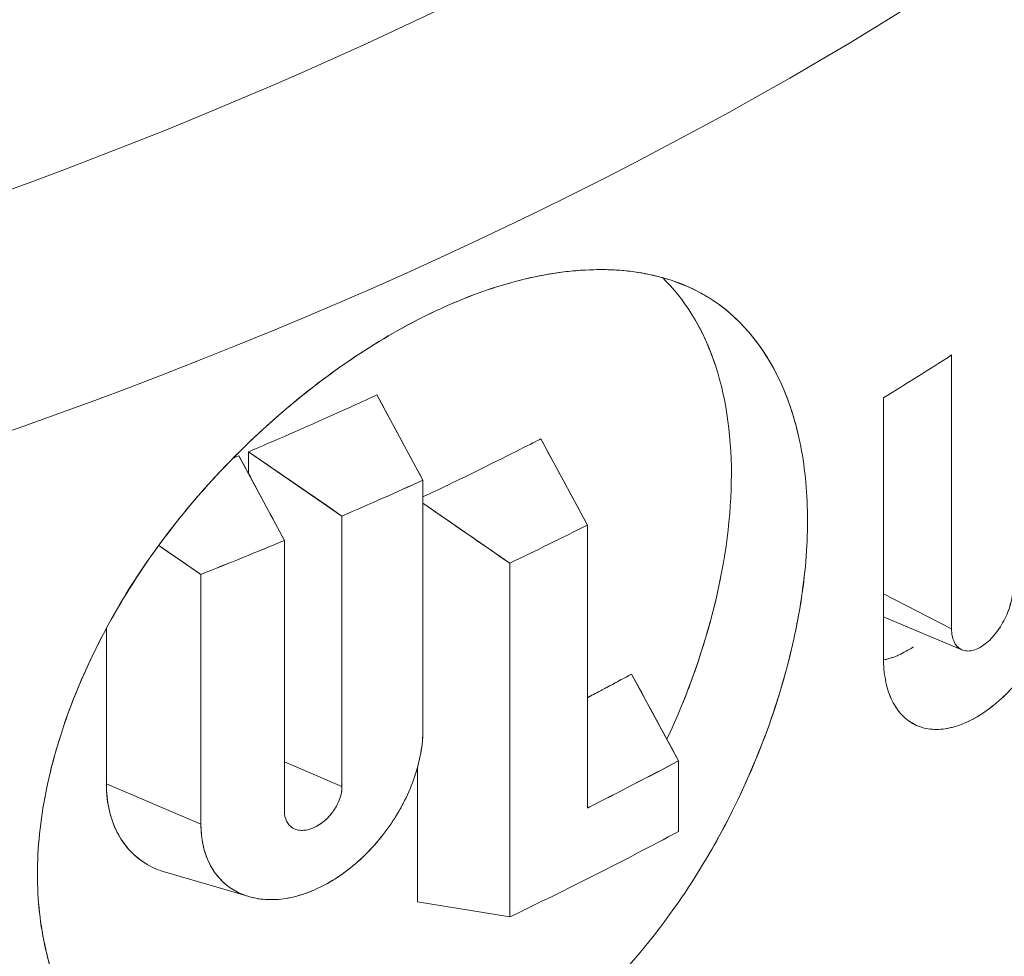
# Model space of a CAD drawing. Units: inches. Extents: x 3 to 247, y 3 to 15.
# Drawn here: x 219 to 219, y 11 to 11 of the extents above; entities that cross this region are included whole.
import ezdxf

# ---------------------------------------------------------------- set-up
doc = ezdxf.new("R2010")
doc.units = ezdxf.units.IN
doc.header["$MEASUREMENT"] = 0
doc.layers.get('0').update_dxf_attribs({"linetype": 'CONTINUOUS'})
doc.layers.add('DETAIL', color=1, linetype='CONTINUOUS')

# ---------------------------------------------------------------- blocks, each defined once
blk = doc.blocks.new('A$C61a6ffb6')
at = {"color": 0, "linetype": 'Continuous', "lineweight": 0, "extrusion": (1e-16, 0.816497, 0.57735)}
for p, q in [((0.92894, 19.64982), (0.92894, 19.57601)), ((0.92894, 19.57601), (0.92894, 19.64982)), ((0.77408, 19.63906), (0.78646, 19.61605)), ((0.91059, 19.56813), (0.91059, 19.6383)), ((0.91059, 19.6383), (0.91059, 19.56813)), ((0.81824, 19.6272), (0.83079, 19.60397)), ((0.7369, 19.62264), (0.74914, 19.59981)), ((0.76465, 19.60639), (0.73946, 19.62373)), ((0.73946, 19.62373), (0.73946, 19.61786)), ((0.73946, 19.61786), (0.73946, 19.62373)), ((0.78646, 19.61605), (0.78646, 19.54874)), ((0.78646, 19.54874), (0.78646, 19.61605)), ((0.80986, 19.59368), (0.78646, 19.60986)), ((0.76465, 19.60639), (0.76465, 19.53347)), ((0.76465, 19.53347), (0.76465, 19.60639)), ((0.83079, 19.60397), (0.83079, 19.52768)), ((0.83079, 19.52768), (0.83079, 19.60397)), ((0.74914, 19.59981), (0.74914, 19.52688)), ((0.74914, 19.52688), (0.74914, 19.59981)), ((0.72663, 19.59066), (0.71526, 19.59846)), ((0.80986, 19.49831), (0.80986, 19.59368)), ((0.80986, 19.59368), (0.80986, 19.49831)), ((0.72663, 19.59066), (0.72663, 19.52335)), ((0.72663, 19.52335), (0.72663, 19.59066)), ((0.91059, 19.58538), (0.92894, 19.57601)), ((0.92894, 19.57601), (0.91059, 19.58538)), ((0.93174, 19.57031), (0.9108, 19.57917)), ((0.70115, 19.5761), (0.70115, 19.53423)), ((0.70115, 19.53423), (0.70115, 19.5761)), ((0.84272, 19.5638), (0.85537, 19.54043)), ((0.85537, 19.54043), (0.85537, 19.52135)), ((0.85537, 19.52135), (0.85537, 19.54043)), ((0.76465, 19.53347), (0.74914, 19.54009)), ((0.74914, 19.54009), (0.76465, 19.53347)), ((0.78501, 19.53865), (0.78501, 19.50236)), ((0.78501, 19.50236), (0.78501, 19.53865)), ((0.70115, 19.53423), (0.72663, 19.52335)), ((0.72663, 19.52335), (0.70115, 19.53423)), ((0.73924, 19.50388), (0.71705, 19.51038)), ((0.78501, 19.50236), (0.80986, 19.49831))]:
    blk.add_line(p, q, dxfattribs=at)
at = {"color": 0, "linetype": 'Continuous', "lineweight": 0, "extrusion": (2e-16, -1e-16, -1)}
blk.add_ellipse((0.0862, 20.2311), major_axis=(-1.10056, 0), ratio=0.57735, start_param=-2.56787, end_param=-1.917626, dxfattribs=at)
at = {"color": 0, "linetype": 'Continuous', "lineweight": 0}
for centre, major_axis, ratio, start_param, end_param in [((0.0862, 20.2311), (1.10056, 0), 0.57735, -1.223967, -0.573722), ((0.0862, 20.18779), (1.1325, 0), 0.57735, -1.223967, -0.573722), ((0.0862, 20.0866), (1.1325, 0), 0.57735, -0.755482, -0.731541), ((0.86367, 19.63731), (0.51853, -0.96003), 0.041035, -1.582431, -1.558229), ((0.78766, 19.63591), (0.53689, -1.00107), 0.044903, -1.581615, -1.558813), ((0.6348, 19.5774), (1.64994, -1.13074), 0.048708, 1.525426, 1.540724), ((0.63428, 19.55819), (1.48879, -1.01779), 0.043787, 1.538683, 1.546328), ((0.06752, 20.04046), (1.1325, 0.00027), 0.577497, -0.831368, -0.817022), ((0.0862, 20.00126), (1.1325, 0), 0.57735, -0.87761, -0.824155)]:
    blk.add_ellipse(centre, major_axis=major_axis, ratio=ratio, start_param=start_param, end_param=end_param, dxfattribs=at)
at = {"color": 0, "linetype": 'Continuous', "lineweight": 0, "extrusion": (0, 1e-16, -1)}
blk.add_ellipse((0.0862, 20.18779), major_axis=(-1.1325, 0), ratio=0.57735, start_param=-2.56787, end_param=-1.917626, dxfattribs=at)
at = {"color": 0, "linetype": 'Continuous', "lineweight": 0, "extrusion": (0, -1e-16, -1)}
for centre, major_axis, ratio, start_param, end_param in [((0.0862, 20.12993), (-1.1325, 0), 0.57735, -2.237417, -2.213145), ((0.08619, 20.09663), (-1.13251, 0), 0.577348, -2.288262, -2.263982), ((0.0862, 20.12993), (-1.1325, 0), 0.57735, -2.196146, -2.171837)]:
    blk.add_ellipse(centre, major_axis=major_axis, ratio=ratio, start_param=start_param, end_param=end_param, dxfattribs=at)
at = {"color": 0, "linetype": 'Continuous', "lineweight": 0, "extrusion": (0, -2e-16, -1)}
for centre, ratio, start_param, end_param in [((0.08619, 20.12993), 0.577351, -2.237417, -2.213146), ((0.08619, 20.02034), 0.577348, -2.317436, -2.288263)]:
    blk.add_ellipse(centre, major_axis=(-1.13252, 0), ratio=ratio, start_param=start_param, end_param=end_param, dxfattribs=at)
at = {"color": 0, "linetype": 'Continuous', "lineweight": 0, "extrusion": (-1e-16, -1e-16, -1)}
blk.add_ellipse((0.0862, 20.09663), major_axis=(-1.1325, 0), ratio=0.57735, start_param=-2.288264, end_param=-2.263983, dxfattribs=at)
at = {"color": 0, "linetype": 'Continuous', "lineweight": 0, "extrusion": (1e-16, -2e-16, -1)}
blk.add_ellipse((0.08619, 20.12993), major_axis=(-1.13251, 0), ratio=0.577351, start_param=-2.196147, end_param=-2.171837, dxfattribs=at)
at = {"color": 0, "linetype": 'Continuous', "lineweight": 0, "extrusion": (0, 0, -1)}
blk.add_ellipse((0.0862, 20.02034), major_axis=(-1.1325, 0), ratio=0.57735, start_param=-2.317438, end_param=-2.288264, dxfattribs=at)
at = {"color": 0, "linetype": 'Continuous', "lineweight": 0}
for points, knots in [([(0.7912, 19.6623), (0.79805, 19.66545), (0.8048, 19.6679), (0.81135, 19.66963), (0.81671, 19.67106), (0.82315, 19.67235), (0.8303, 19.67273), (0.83535, 19.673), (0.84122, 19.67284), (0.84746, 19.67154), (0.85602, 19.66975), (0.86043, 19.66703), (0.86221, 19.66601), (0.86364, 19.66518), (0.86833, 19.66281), (0.87415, 19.65613), (0.87817, 19.65152), (0.88091, 19.64671), (0.88289, 19.64238), (0.88515, 19.63742), (0.88702, 19.63169), (0.88829, 19.62515), (0.8895, 19.61893), (0.89012, 19.61222), (0.89012, 19.60509), (0.89012, 19.59797), (0.88949, 19.59053), (0.88826, 19.58291), (0.88743, 19.57775), (0.88599, 19.56995), (0.88283, 19.55945), (0.88084, 19.55287), (0.87809, 19.54493), (0.87406, 19.53583), (0.86821, 19.5226), (0.8635, 19.51514), (0.86209, 19.51279), (0.86024, 19.50972), (0.8558, 19.50219), (0.84732, 19.49157), (0.84105, 19.48371), (0.83516, 19.47757), (0.83012, 19.47277), (0.82453, 19.46746), (0.81821, 19.46215), (0.81116, 19.45724), (0.80464, 19.4527), (0.79793, 19.44882), (0.79116, 19.44571)], [0, 0, 0, 0, 0.0625, 0.0625, 0.0625, 0.125, 0.125, 0.125, 0.1875, 0.1875, 0.1875, 0.25, 0.25, 0.25, 0.3125, 0.3125, 0.3125, 0.375, 0.375, 0.375, 0.4375, 0.4375, 0.4375, 0.5, 0.5, 0.5, 0.5625, 0.5625, 0.5625, 0.625, 0.625, 0.625, 0.6875, 0.6875, 0.6875, 0.75, 0.75, 0.75, 0.8125, 0.8125, 0.8125, 0.875, 0.875, 0.875, 0.9375, 0.9375, 0.9375, 1, 1, 1, 1]), ([(0.7912, 19.6623), (0.798, 19.66543), (0.80472, 19.66787), (0.8113, 19.66962), (0.81789, 19.67137), (0.82421, 19.67241), (0.83029, 19.67273), (0.83638, 19.67305), (0.8421, 19.67266), (0.84748, 19.67154), (0.85285, 19.67041), (0.85776, 19.66857), (0.86222, 19.666), (0.86668, 19.66344), (0.87066, 19.66015), (0.87413, 19.65615), (0.8776, 19.65216), (0.88051, 19.64759), (0.88289, 19.64237), (0.8851, 19.63754), (0.8868, 19.63226), (0.88801, 19.62652)], [0, 0, 0, 0, 0.0625, 0.0625, 0.0625, 0.125, 0.125, 0.125, 0.1875, 0.1875, 0.1875, 0.25, 0.25, 0.25, 0.3125, 0.3125, 0.3125, 0.375, 0.375, 0.375, 0.4328342, 0.4328342, 0.4328342, 0.4328342]), ([(0.85224, 19.5462), (0.86342, 19.57015), (0.86958, 19.59548), (0.86962, 19.64053), (0.863, 19.65913), (0.85102, 19.67067)], [-0.3483563, -0.3483563, -0.3483563, -0.3483563, -0.25, -0.25, -0.1478438, -0.1478438, -0.1478438, -0.1478438]), ([(0.79116, 19.44571), (0.78437, 19.4426), (0.77754, 19.44025), (0.77073, 19.43868), (0.76391, 19.43711), (0.75727, 19.43633), (0.75074, 19.43633), (0.74421, 19.43632), (0.73795, 19.4371), (0.73198, 19.43865), (0.72601, 19.4402), (0.72046, 19.4425), (0.71536, 19.44553), (0.71027, 19.44855), (0.70567, 19.45228), (0.7016, 19.4567), (0.69754, 19.46111), (0.69408, 19.46609), (0.69125, 19.47164), (0.68841, 19.47719), (0.68626, 19.48316), (0.68479, 19.48962), (0.68331, 19.49607), (0.68257, 19.50287), (0.68258, 19.50991), (0.68258, 19.51696), (0.68333, 19.52424), (0.68482, 19.53176), (0.6863, 19.53927), (0.68847, 19.54683), (0.69132, 19.55446), (0.69417, 19.5621), (0.69762, 19.56962), (0.70168, 19.57707), (0.70574, 19.58452), (0.71032, 19.59171), (0.71541, 19.59866), (0.72049, 19.6056), (0.72606, 19.61227), (0.73204, 19.6186), (0.73801, 19.62493), (0.74424, 19.63079), (0.75077, 19.63626), (0.7573, 19.64172), (0.76398, 19.64664), (0.7708, 19.65104), (0.77761, 19.65543), (0.78442, 19.65919), (0.7912, 19.6623)], [0, 0, 0, 0, 0.0625, 0.0625, 0.0625, 0.125, 0.125, 0.125, 0.1875, 0.1875, 0.1875, 0.25, 0.25, 0.25, 0.3125, 0.3125, 0.3125, 0.375, 0.375, 0.375, 0.4375, 0.4375, 0.4375, 0.5, 0.5, 0.5, 0.5625, 0.5625, 0.5625, 0.625, 0.625, 0.625, 0.6875, 0.6875, 0.6875, 0.75, 0.75, 0.75, 0.8125, 0.8125, 0.8125, 0.875, 0.875, 0.875, 0.9375, 0.9375, 0.9375, 1, 1, 1, 1]), ([(0.79116, 19.44571), (0.78434, 19.44258), (0.77747, 19.44024), (0.77068, 19.43867), (0.76518, 19.4374), (0.75844, 19.43633), (0.75076, 19.43633), (0.74534, 19.43632), (0.73895, 19.43684), (0.73199, 19.43865), (0.72253, 19.44111), (0.71741, 19.44431), (0.71536, 19.44553), (0.7137, 19.44651), (0.70834, 19.44939), (0.70159, 19.45671), (0.69688, 19.46182), (0.69361, 19.46702), (0.69125, 19.47165), (0.68858, 19.47687), (0.68634, 19.48283), (0.6848, 19.48957), (0.68333, 19.496), (0.68257, 19.50283), (0.68258, 19.50994), (0.68258, 19.51706), (0.68335, 19.52433), (0.68482, 19.53179), (0.6858, 19.53675), (0.68753, 19.54432), (0.69132, 19.55447), (0.69368, 19.56079), (0.69695, 19.56839), (0.70166, 19.57704), (0.70842, 19.58945), (0.71375, 19.59639), (0.71538, 19.59863), (0.71733, 19.60128), (0.72242, 19.60841), (0.73208, 19.61864), (0.73897, 19.62594), (0.74533, 19.6317), (0.75075, 19.63624), (0.75679, 19.64129), (0.76348, 19.64632), (0.77078, 19.65103), (0.77753, 19.65538), (0.78438, 19.65917), (0.7912, 19.6623)], [0, 0, 0, 0, 0.0625, 0.0625, 0.0625, 0.125, 0.125, 0.125, 0.1875, 0.1875, 0.1875, 0.25, 0.25, 0.25, 0.3125, 0.3125, 0.3125, 0.375, 0.375, 0.375, 0.4375, 0.4375, 0.4375, 0.499976, 0.499976, 0.499976, 0.5625, 0.5625, 0.5625, 0.625, 0.625, 0.625, 0.6875, 0.6875, 0.6875, 0.75, 0.75, 0.75, 0.8125, 0.8125, 0.8125, 0.875, 0.875, 0.875, 0.9375, 0.9375, 0.9375, 1, 1, 1, 1]), ([(0.78646, 19.61155), (0.78922, 19.61285), (0.79435, 19.61529), (0.80176, 19.61893), (0.81078, 19.62337), (0.81622, 19.62616), (0.81824, 19.6272)], [0.000098671, 0.000098671, 0.000098671, 0.000098671, 0.000554423, 0.000554423, 0.000554423, 0.001108846, 0.001108846, 0.001108846, 0.001108846]), ([(0.89012, 19.60512), (0.89012, 19.60511), (0.89012, 19.6051), (0.89012, 19.60509), (0.89011, 19.59803), (0.8895, 19.59063), (0.88827, 19.58294), (0.88703, 19.57524), (0.88523, 19.56742), (0.88283, 19.55948), (0.88044, 19.55153), (0.87752, 19.54366), (0.87404, 19.53578), (0.87055, 19.52791), (0.86657, 19.52022), (0.86211, 19.51282), (0.8617, 19.51215), (0.86129, 19.51148), (0.86087, 19.5108)], [0.4999117, 0.4999117, 0.4999117, 0.4999117, 0.5, 0.5, 0.5, 0.5625, 0.5625, 0.5625, 0.625, 0.625, 0.625, 0.6875, 0.6875, 0.6875, 0.75, 0.75, 0.75, 0.7557113, 0.7557113, 0.7557113, 0.7557113]), ([(0.96296, 19.60257), (0.96296, 19.59832), (0.96231, 19.59375), (0.96101, 19.58892), (0.96036, 19.58651), (0.95957, 19.58412), (0.95863, 19.5817), (0.95768, 19.57929), (0.95662, 19.57695), (0.95544, 19.57467), (0.95426, 19.57239), (0.95297, 19.5702), (0.95156, 19.56808), (0.95016, 19.56596), (0.94868, 19.56398), (0.94712, 19.56214), (0.94557, 19.56031), (0.94397, 19.55863), (0.94231, 19.55712), (0.94064, 19.55561), (0.93896, 19.55428), (0.93724, 19.55315), (0.93379, 19.55088), (0.93045, 19.54951), (0.92721, 19.54904), (0.92398, 19.54856), (0.92109, 19.54902), (0.91856, 19.55042), (0.9173, 19.55112), (0.91617, 19.55203), (0.91519, 19.55317), (0.9142, 19.5543), (0.91336, 19.55562), (0.91267, 19.55714), (0.91199, 19.55865), (0.91147, 19.56034), (0.91112, 19.5622), (0.91077, 19.56406), (0.91059, 19.56604), (0.91059, 19.56813)], [0, 0, 0, 0, 0.000396809, 0.000396809, 0.000396809, 0.000595213, 0.000595213, 0.000595213, 0.000793618, 0.000793618, 0.000793618, 0.000992022, 0.000992022, 0.000992022, 0.001190426, 0.001190426, 0.001190426, 0.001388831, 0.001388831, 0.001388831, 0.001587235, 0.001587235, 0.001587235, 0.001984044, 0.001984044, 0.001984044, 0.002380853, 0.002380853, 0.002380853, 0.002579257, 0.002579257, 0.002579257, 0.002777662, 0.002777662, 0.002777662, 0.002976066, 0.002976066, 0.002976066, 0.003174471, 0.003174471, 0.003174471, 0.003174471]), ([(0.91059, 19.56813), (0.91059, 19.566), (0.91077, 19.56403), (0.91112, 19.56219), (0.91147, 19.56035), (0.912, 19.55863), (0.91268, 19.55711), (0.91337, 19.5556), (0.91421, 19.55428), (0.9152, 19.55315), (0.91618, 19.55202), (0.91733, 19.5511), (0.91858, 19.55041), (0.91982, 19.54973), (0.92117, 19.54926), (0.92264, 19.54903), (0.9241, 19.54879), (0.92565, 19.5488), (0.92724, 19.54904), (0.92883, 19.54928), (0.9305, 19.54974), (0.93219, 19.55044), (0.93387, 19.55114), (0.93557, 19.55205), (0.93726, 19.55317), (0.93896, 19.55429), (0.94067, 19.55563), (0.94232, 19.55714), (0.94398, 19.55864), (0.94558, 19.56032), (0.94713, 19.56215), (0.94869, 19.56399), (0.95019, 19.566), (0.95157, 19.56809), (0.95296, 19.57018), (0.95425, 19.57238), (0.95545, 19.57468), (0.95664, 19.57699), (0.9577, 19.57933), (0.95863, 19.5817), (0.95955, 19.58408), (0.96036, 19.5865), (0.961, 19.58889), (0.96229, 19.59368), (0.96296, 19.59829), (0.96296, 19.60257)], [0, 0, 0, 0, 0.000194787, 0.000194787, 0.000194787, 0.000389575, 0.000389575, 0.000389575, 0.000584362, 0.000584362, 0.000584362, 0.000779149, 0.000779149, 0.000779149, 0.000973936, 0.000973936, 0.000973936, 0.001168724, 0.001168724, 0.001168724, 0.001363511, 0.001363511, 0.001363511, 0.001558298, 0.001558298, 0.001558298, 0.001753085, 0.001753085, 0.001753085, 0.001947873, 0.001947873, 0.001947873, 0.00214266, 0.00214266, 0.00214266, 0.002337447, 0.002337447, 0.002337447, 0.002532234, 0.002532234, 0.002532234, 0.002727022, 0.002727022, 0.002727022, 0.003116596, 0.003116596, 0.003116596, 0.003116596]), ([(0.85656, 19.55613), (0.85878, 19.56166), (0.86075, 19.56727), (0.86246, 19.57295), (0.86423, 19.57882), (0.86567, 19.58456), (0.86677, 19.59018)], [0.33018128, 0.33018128, 0.33018128, 0.33018128, 0.375, 0.375, 0.375, 0.42130373, 0.42130373, 0.42130373, 0.42130373]), ([(0.92894, 19.57601), (0.92894, 19.57467), (0.92916, 19.57352), (0.92959, 19.57256), (0.93001, 19.5716), (0.93062, 19.5709), (0.9314, 19.57047), (0.93219, 19.57004), (0.93308, 19.56991), (0.93409, 19.57006), (0.9351, 19.57022), (0.93615, 19.57066), (0.93723, 19.57137), (0.93831, 19.57208), (0.93935, 19.57302), (0.94035, 19.57419), (0.94134, 19.57535), (0.94223, 19.57665), (0.94299, 19.5781), (0.94376, 19.57955), (0.94436, 19.58103), (0.94478, 19.58254), (0.9452, 19.58406), (0.9454, 19.58549), (0.9454, 19.58683)], [0, 0, 0, 0, 0.0001244554, 0.0001244554, 0.0001244554, 0.0002489107, 0.0002489107, 0.0002489107, 0.0003733661, 0.0003733661, 0.0003733661, 0.0004978215, 0.0004978215, 0.0004978215, 0.0006222769, 0.0006222769, 0.0006222769, 0.0007467322, 0.0007467322, 0.0007467322, 0.0008711876, 0.0008711876, 0.0008711876, 0.000995643, 0.000995643, 0.000995643, 0.000995643]), ([(0.9454, 19.58683), (0.9454, 19.58551), (0.94519, 19.58404), (0.94477, 19.58254), (0.94457, 19.58179), (0.94431, 19.58105), (0.94402, 19.5803), (0.94372, 19.57956), (0.94337, 19.57881), (0.94299, 19.5781), (0.94224, 19.57667), (0.94133, 19.57533), (0.94034, 19.57418), (0.93985, 19.57361), (0.93934, 19.57308), (0.93881, 19.5726), (0.93829, 19.57213), (0.93776, 19.57172), (0.93723, 19.57137), (0.93669, 19.57102), (0.93615, 19.57073), (0.93563, 19.57051), (0.9351, 19.57029), (0.93459, 19.57014), (0.93409, 19.57006), (0.93359, 19.56999), (0.93311, 19.56998), (0.93266, 19.57005), (0.93221, 19.57012), (0.93179, 19.57026), (0.93141, 19.57047), (0.93102, 19.57068), (0.93067, 19.57097), (0.93037, 19.57132), (0.93006, 19.57166), (0.9298, 19.57208), (0.92959, 19.57255), (0.92917, 19.5735), (0.92894, 19.57466), (0.92894, 19.57601)], [0, 0, 0, 0, 0.0001228456, 0.0001228456, 0.0001228456, 0.0001842684, 0.0001842684, 0.0001842684, 0.0002456913, 0.0002456913, 0.0002456913, 0.0003685369, 0.0003685369, 0.0003685369, 0.0004299597, 0.0004299597, 0.0004299597, 0.0004913825, 0.0004913825, 0.0004913825, 0.0005528053, 0.0005528053, 0.0005528053, 0.0006142282, 0.0006142282, 0.0006142282, 0.000675651, 0.000675651, 0.000675651, 0.0007370738, 0.0007370738, 0.0007370738, 0.0007984966, 0.0007984966, 0.0007984966, 0.0008599194, 0.0008599194, 0.0008599194, 0.0009827651, 0.0009827651, 0.0009827651, 0.0009827651]), ([(0.91868, 19.57111), (0.9181, 19.57073), (0.91639, 19.56971), (0.91529, 19.56919), (0.91496, 19.56903), (0.91463, 19.56889), (0.9143, 19.56875), (0.91301, 19.56822), (0.91177, 19.56785), (0.9106, 19.56763)], [0.0013701507, 0.0013701507, 0.0013701507, 0.0013701507, 0.0014901417, 0.0014901417, 0.0014901417, 0.0015261098, 0.0015261098, 0.0015261098, 0.0016682897, 0.0016682897, 0.0016682897, 0.0016682897]), ([(0.72663, 19.52335), (0.72663, 19.52137), (0.72683, 19.51947), (0.72722, 19.51767), (0.72761, 19.51587), (0.72819, 19.51421), (0.72896, 19.51268), (0.72934, 19.51192), (0.72977, 19.5112), (0.73025, 19.51051), (0.73072, 19.50982), (0.73124, 19.50918), (0.73179, 19.50857), (0.73235, 19.50797), (0.73294, 19.50741), (0.73357, 19.5069), (0.7342, 19.5064), (0.73487, 19.50593), (0.73557, 19.50552), (0.73628, 19.5051), (0.73702, 19.50473), (0.73779, 19.50441), (0.73856, 19.50409), (0.73936, 19.50383), (0.74018, 19.50361), (0.741, 19.5034), (0.74185, 19.50324), (0.74272, 19.50313), (0.74359, 19.50302), (0.74449, 19.50297), (0.74541, 19.50297), (0.74632, 19.50296), (0.74725, 19.50301), (0.7482, 19.50312), (0.74914, 19.50322), (0.75009, 19.50338), (0.75105, 19.50359), (0.75201, 19.50379), (0.75298, 19.50406), (0.75396, 19.50437), (0.75494, 19.50469), (0.75592, 19.50505), (0.7569, 19.50547), (0.75788, 19.50588), (0.75886, 19.50635), (0.75983, 19.50685), (0.76079, 19.50736), (0.76175, 19.50792), (0.76271, 19.50852), (0.76367, 19.50913), (0.76461, 19.50978), (0.76555, 19.51047), (0.76648, 19.51116), (0.7674, 19.51189), (0.76829, 19.51266), (0.77008, 19.51419), (0.77178, 19.51587), (0.7734, 19.51769), (0.7742, 19.5186), (0.77498, 19.51953), (0.77573, 19.52049), (0.77648, 19.52145), (0.77719, 19.52243), (0.77787, 19.52343), (0.77854, 19.52443), (0.77919, 19.52545), (0.7798, 19.52649), (0.78041, 19.52753), (0.78098, 19.52858), (0.78152, 19.52966), (0.78259, 19.5318), (0.7835, 19.53395), (0.78423, 19.5361), (0.78459, 19.53718), (0.78491, 19.53826), (0.78519, 19.53934), (0.78547, 19.54042), (0.78571, 19.54149), (0.78589, 19.54255), (0.78608, 19.54361), (0.78622, 19.54465), (0.78632, 19.54568), (0.78641, 19.54671), (0.78646, 19.54773), (0.78646, 19.54874)], [0, 0, 0, 0, 0.0625, 0.0625, 0.0625, 0.125, 0.125, 0.125, 0.15625, 0.15625, 0.15625, 0.1875, 0.1875, 0.1875, 0.21875, 0.21875, 0.21875, 0.25, 0.25, 0.25, 0.28125, 0.28125, 0.28125, 0.3125, 0.3125, 0.3125, 0.34375, 0.34375, 0.34375, 0.375, 0.375, 0.375, 0.40625, 0.40625, 0.40625, 0.4375, 0.4375, 0.4375, 0.46875, 0.46875, 0.46875, 0.5, 0.5, 0.5, 0.53125, 0.53125, 0.53125, 0.5625, 0.5625, 0.5625, 0.59375, 0.59375, 0.59375, 0.625, 0.625, 0.625, 0.6875, 0.6875, 0.6875, 0.71875, 0.71875, 0.71875, 0.75, 0.75, 0.75, 0.78125, 0.78125, 0.78125, 0.8125, 0.8125, 0.8125, 0.875, 0.875, 0.875, 0.90625, 0.90625, 0.90625, 0.9375, 0.9375, 0.9375, 0.96875, 0.96875, 0.96875, 1, 1, 1, 1]), ([(0.78646, 19.54874), (0.78646, 19.54474), (0.78569, 19.54042), (0.78423, 19.5361), (0.78276, 19.53178), (0.78058, 19.52743), (0.77787, 19.52343), (0.77516, 19.51944), (0.77188, 19.51573), (0.76829, 19.51266), (0.76471, 19.50959), (0.76082, 19.50713), (0.7569, 19.50547), (0.75298, 19.50381), (0.74906, 19.50296), (0.74541, 19.50297), (0.74175, 19.50298), (0.7384, 19.50385), (0.73558, 19.50551), (0.73275, 19.50718), (0.7305, 19.50964), (0.72896, 19.51268), (0.72743, 19.51573), (0.72663, 19.51938), (0.72663, 19.52335)], [0, 0, 0, 0, 0.125, 0.125, 0.125, 0.25, 0.25, 0.25, 0.375, 0.375, 0.375, 0.5, 0.5, 0.5, 0.625, 0.625, 0.625, 0.75, 0.75, 0.75, 0.875, 0.875, 0.875, 1, 1, 1, 1]), ([(0.70115, 19.53423), (0.70115, 19.52995), (0.70192, 19.52538), (0.70402, 19.52124), (0.70575, 19.51781), (0.7084, 19.51469), (0.71212, 19.5125), (0.71213, 19.51249), (0.71215, 19.51248), (0.71216, 19.51247)], [0, 0, 0, 0, 0.000490053, 0.000490053, 0.000490053, 0.0008967224, 0.0008967224, 0.0008967224, 0.0008985372, 0.0008985372, 0.0008985372, 0.0008985372]), ([(0.71705, 19.51038), (0.71529, 19.51089), (0.71365, 19.5116), (0.71213, 19.51249), (0.7104, 19.51351), (0.70885, 19.51476), (0.70748, 19.51623), (0.70612, 19.51771), (0.70496, 19.51937), (0.70402, 19.52123), (0.70308, 19.52309), (0.70236, 19.52512), (0.70188, 19.52732), (0.70139, 19.52951), (0.70115, 19.53182), (0.70115, 19.53423)], [0.00252566, 0.00252566, 0.00252566, 0.00252566, 0.0027264, 0.0027264, 0.0027264, 0.0029536, 0.0029536, 0.0029536, 0.003180801, 0.003180801, 0.003180801, 0.003408001, 0.003408001, 0.003408001, 0.003635201, 0.003635201, 0.003635201, 0.003635201]), ([(0.74914, 19.52688), (0.74914, 19.52585), (0.74935, 19.52491), (0.74974, 19.52412), (0.75013, 19.52334), (0.75071, 19.52271), (0.75143, 19.52228), (0.75179, 19.52207), (0.75219, 19.52191), (0.75261, 19.5218), (0.75304, 19.5217), (0.75349, 19.52164), (0.75396, 19.52165), (0.75443, 19.52165), (0.75492, 19.5217), (0.75541, 19.52181), (0.75591, 19.52193), (0.75642, 19.52209), (0.75693, 19.52231), (0.75896, 19.52317), (0.76096, 19.52487), (0.7624, 19.52694), (0.76275, 19.52746), (0.76307, 19.52799), (0.76335, 19.52854), (0.76363, 19.52909), (0.76387, 19.52965), (0.76407, 19.53021), (0.76445, 19.53133), (0.76465, 19.53244), (0.76465, 19.53347)], [0, 0, 0, 0, 0.125, 0.125, 0.125, 0.25, 0.25, 0.25, 0.3125, 0.3125, 0.3125, 0.375, 0.375, 0.375, 0.4375, 0.4375, 0.4375, 0.5, 0.5, 0.5, 0.75, 0.75, 0.75, 0.8125, 0.8125, 0.8125, 0.875, 0.875, 0.875, 1, 1, 1, 1]), ([(0.76465, 19.53347), (0.76465, 19.53336), (0.76465, 19.53324), (0.76465, 19.53309), (0.76464, 19.53295), (0.76463, 19.53282), (0.76462, 19.53269), (0.76459, 19.53242), (0.76456, 19.53215), (0.76451, 19.53187), (0.76441, 19.53132), (0.76426, 19.53077), (0.76407, 19.53021), (0.76387, 19.52965), (0.76364, 19.5291), (0.76336, 19.52855), (0.76307, 19.528), (0.76276, 19.52746), (0.7624, 19.52694), (0.76204, 19.52642), (0.76165, 19.52593), (0.76123, 19.52546), (0.76081, 19.525), (0.76036, 19.52457), (0.75989, 19.52417), (0.75942, 19.52377), (0.75893, 19.52341), (0.75844, 19.5231), (0.75794, 19.52279), (0.75744, 19.52252), (0.75693, 19.52231), (0.75642, 19.52209), (0.75591, 19.52193), (0.75541, 19.52181), (0.75491, 19.5217), (0.75443, 19.52165), (0.75396, 19.52165), (0.75349, 19.52164), (0.75304, 19.5217), (0.75261, 19.5218), (0.75219, 19.52191), (0.75179, 19.52207), (0.75143, 19.52228), (0.75107, 19.52249), (0.75075, 19.52276), (0.75046, 19.52307), (0.75032, 19.52322), (0.75019, 19.52339), (0.75007, 19.52357)], [0, 0, 0, 0, 0.015625, 0.015625, 0.015625, 0.03125, 0.03125, 0.03125, 0.0625, 0.0625, 0.0625, 0.125, 0.125, 0.125, 0.1875, 0.1875, 0.1875, 0.25, 0.25, 0.25, 0.3125, 0.3125, 0.3125, 0.375, 0.375, 0.375, 0.4375, 0.4375, 0.4375, 0.5, 0.5, 0.5, 0.5625, 0.5625, 0.5625, 0.625, 0.625, 0.625, 0.6875, 0.6875, 0.6875, 0.75, 0.75, 0.75, 0.8125, 0.8125, 0.8125, 0.8439148, 0.8439148, 0.8439148, 0.8439148])]:
    blk.add_open_spline(points, degree=3, knots=knots, dxfattribs=at)
at = {"color": 0, "linetype": 'Continuous', "lineweight": 0, "extrusion": (-3.1387e-12, -1.1144e-12, -1)}
blk.add_open_spline([(0.86545, 19.64651), (0.86459, 19.64915), (0.8636, 19.65171), (0.86248, 19.65416), (0.86161, 19.65606), (0.86067, 19.65787), (0.85967, 19.65959)], degree=3, knots=[0.5955356, 0.5955356, 0.5955356, 0.5955356, 0.625, 0.625, 0.625, 0.64777262, 0.64777262, 0.64777262, 0.64777262], dxfattribs=at)
at = {"color": 0, "linetype": 'Continuous', "lineweight": 0, "extrusion": (5.4932e-12, -1.19378e-11, -1)}
blk.add_open_spline([(0.73946, 19.62373), (0.74164, 19.62465), (0.74751, 19.62713), (0.7569, 19.63129), (0.76629, 19.63545), (0.77197, 19.63808), (0.77408, 19.63906)], degree=3, knots=[0, 0, 0, 0, 0.000554185, 0.000554185, 0.000554185, 0.001108369, 0.001108369, 0.001108369, 0.001108369], dxfattribs=at)
at = {"color": 0, "linetype": 'Continuous', "lineweight": 0}
for points in [[(0.77408, 19.63906), (0.7782, 19.63139), (0.78233, 19.62372), (0.78646, 19.61605)], [(0.80986, 19.59368), (0.80206, 19.59907), (0.79426, 19.60447), (0.78646, 19.60986)], [(0.84272, 19.5638), (0.84693, 19.556), (0.85115, 19.54821), (0.85537, 19.54043)]]:
    blk.add_open_spline(points, degree=3, dxfattribs=at)
at = {"color": 0, "linetype": 'Continuous', "lineweight": 0, "extrusion": (-1.44018e-09, 3.4053e-09, -1)}
blk.add_open_spline([(0.73526, 19.62194), (0.73594, 19.62223), (0.73649, 19.62246), (0.7369, 19.62264)], degree=3, dxfattribs=at)
at = {"color": 0, "linetype": 'Continuous', "lineweight": 0, "extrusion": (3.7241e-12, -1.99153e-11, -1)}
blk.add_open_spline([(0.9106, 19.56763), (0.91138, 19.56778), (0.91218, 19.56799), (0.91298, 19.56826)], degree=3, dxfattribs=at)
at = {"color": 0, "linetype": 'Continuous', "lineweight": 0, "extrusion": (-7.59005e-11, 1.4189e-10, -1)}
blk.add_open_spline([(0.83079, 19.55742), (0.83188, 19.55799), (0.83299, 19.55858), (0.83416, 19.5592), (0.83499, 19.55964), (0.83593, 19.56014), (0.83681, 19.56061), (0.83929, 19.56194), (0.84126, 19.563), (0.84272, 19.5638)], degree=3, knots=[0.0004281024, 0.0004281024, 0.0004281024, 0.0004281024, 0.000538401, 0.000538401, 0.000538401, 0.0006174135, 0.0006174135, 0.0006174135, 0.0008412516, 0.0008412516, 0.0008412516, 0.0008412516], dxfattribs=at)
blk = doc.blocks.new('A$Ce45bbd25')
at = {"layer": 'DETAIL', "xscale": 0.171875, "yscale": 0.171875, "zscale": 0.171875}
blk.add_blockref('A$C61a6ffb6', (8.707472, 2.401311), dxfattribs=at)

msp = doc.modelspace()

# ---------------------------------------------------------------- block references
msp.add_blockref('A$Ce45bbd25', (210.069756, 4.870896))

doc.saveas('drawing.dxf')
